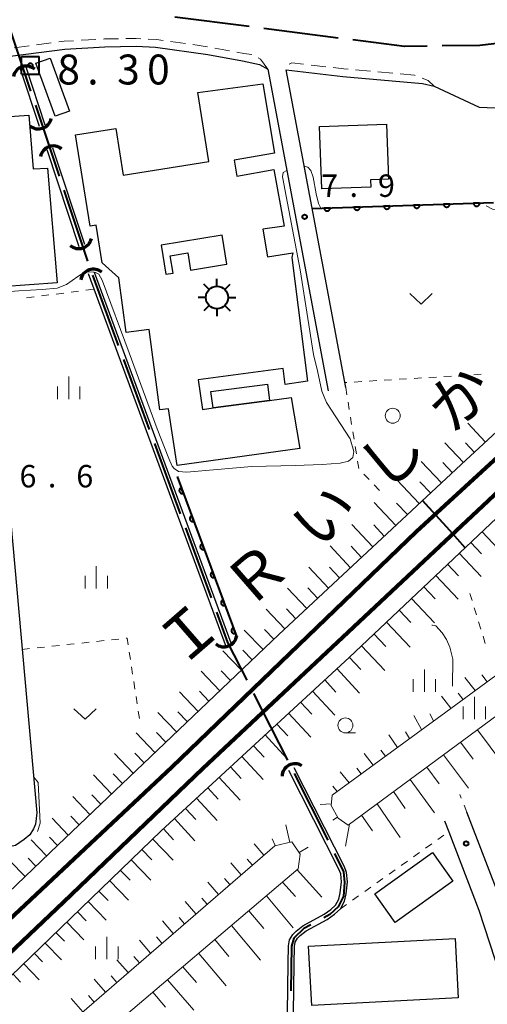
# Model space of a CAD drawing. Units: metres. Extents: x -74000 to -72000, y 36000 to 37500.
# Drawn here: x -72560 to -72481, y 36234 to 36399 of the extents above; entities that cross this region are included whole.
import ezdxf

# ---------------------------------------------------------------- set-up
doc = ezdxf.new("R2010")
doc.units = ezdxf.units.M
for name, color, linetype, lineweight in [('110600_大字・町・丁目界', 7, 'Continuous', 40), ('210100_道路縁(街区線)', 7, 'Continuous', 30), ('221300_歩道', 7, 'Continuous', 30), ('230100_普通鉄道', 7, 'Continuous', 100), ('300100_普通建物', 7, 'Continuous', 30), ('300131_普通建物(中庭線)', 7, 'Continuous', 30), ('354800_工場', 7, 'Continuous', 40), ('421900_坑口', 7, 'Continuous', 30), ('510100_河川', 7, 'Continuous', 30), ('610111_人工斜面(上)', 7, 'Continuous', 30), ('610199_人工斜面(ヒゲ)', 7, 'Continuous', 30), ('611100_コンクリート被覆(直落)', 7, 'Continuous', 30), ('630100_植生界', 7, 'Continuous', 30), ('631300_畑', 7, 'Continuous', 13), ('632100_その他の樹木畑', 7, 'Continuous', 13), ('633100_広葉樹林', 7, 'Continuous', 13), ('633400_荒地', 7, 'Continuous', 13), ('710100_等高線(計曲線)', 7, 'Continuous', 40), ('710200_等高線(主曲線)', 7, 'Continuous', 13), ('730200_水準点', 7, 'Continuous', 40), ('731200_図化機測定による標高点', 7, 'Continuous', 40), ('812300_(注記)鉄道の路線名', 7, 'Continuous', 53)]:
    doc.layers.add(name, color=color, linetype=linetype, lineweight=lineweight)
doc.styles.add('Style-Kanji', font='MS Gothic.ttf')
doc.styles.add('Style-WORKING', font='MS Gothic.ttf')

msp = doc.modelspace()

# ---------------------------------------------------------------- linework, layer by layer
at = {"layer": '110600_大字・町・丁目界', "linetype": 'Continuous', "lineweight": 40}
for p, q in [((-72561.75, 36398.92), (-72557.78, 36387.067)), ((-72521.278, 36397.853), (-72533.675, 36399.453)), ((-72506.402, 36395.932), (-72518.799, 36397.533)), ((-72556.985, 36384.697), (-72553.015, 36372.844)), ((-72552.221, 36370.474), (-72548.25, 36358.621)), ((-72547.447, 36356.254), (-72543.129, 36344.523)), ((-72542.265, 36342.177), (-72537.947, 36330.447)), ((-72537.083, 36328.101), (-72532.764, 36316.371)), ((-72531.902, 36314.024), (-72527.594, 36302.29)), ((-72520.525, 36286.314), (-72514.864, 36275.169)), ((-72513.734, 36272.94), (-72508.117, 36261.773))]:
    msp.add_line(p, q, dxfattribs=at)
at = {"layer": '110600_大字・町・丁目界', "linetype": 'Continuous', "lineweight": 40, "flags": 128}
for points in [[(-72491.494, 36394.563), (-72495.31, 36394.5), (-72503.922, 36395.612)], [(-72476.536, 36395.414), (-72482.67, 36394.71), (-72488.995, 36394.605)], [(-72526.733, 36299.943), (-72524.87, 36294.87), (-72521.657, 36288.543)], [(-72506.994, 36259.539), (-72505.46, 36256.49), (-72505.29, 36254.68), (-72505.51, 36252.43), (-72506.39, 36250.62), (-72507.76, 36249.35), (-72508.751, 36248.811)], [(-72510.947, 36247.617), (-72512.1, 36246.99), (-72513.79, 36245.41), (-72514.17, 36244.04), (-72514.271, 36236.589)]]:
    msp.add_lwpolyline(points, dxfattribs=at)
at = {"layer": '210100_道路縁(街区線)', "linetype": 'Continuous', "lineweight": 30, "flags": 128}
for points in [[(-72565.91, 36391.88), (-72560.75, 36392.95), (-72552.05, 36394.1), (-72545.38, 36394.48), (-72540.13, 36394.56), (-72536.89, 36394.42), (-72528.18, 36393.16), (-72522.37, 36392.1), (-72519.5, 36391.52), (-72518.13, 36390.72), (-72508.06, 36336.94)], [(-72565.91, 36391.88), (-72566.23, 36391.1), (-72564.49, 36367.52), (-72563.85, 36352.85), (-72564.48, 36352.25), (-72556.73, 36266.36), (-72556.97, 36264.45), (-72557.28, 36263.7), (-72557.93, 36262.69), (-72558.88, 36261.87), (-72560.3, 36260.9), (-72562.56, 36260.44), (-72590.31, 36256.37), (-72596.45, 36255.21), (-72596.34, 36254.47), (-72626.29, 36249.64)], [(-72505.11, 36337.49), (-72515.06, 36390.6), (-72505.58, 36389.51), (-72492.28, 36388.34), (-72490.31, 36387.86), (-72482.81, 36384.37), (-72463.91, 36383.61), (-72460.38, 36383.49)], [(-72340.85, 36230.65), (-72342.09, 36209.18), (-72341.85, 36205.56), (-72341.15, 36202.18), (-72339.73, 36197.93), (-72337.17, 36191.33), (-72337.33, 36186.42), (-72463.05, 36129.36), (-72467.21, 36129.83), (-72468.1, 36130.43), (-72468.79, 36131.93), (-72469.08, 36134.01), (-72469.28, 36143.92), (-72467.78, 36212.7), (-72467.85, 36214.19), (-72468.03, 36216.21), (-72468.45, 36218.47), (-72469.17, 36221.05), (-72479.09, 36251.4), (-72484.87, 36266.47)], [(-72488.61, 36265.04), (-72487.89, 36263.18), (-72482.86, 36250.06), (-72473, 36219.88), (-72472.35, 36217.56), (-72472, 36215.66), (-72471.84, 36213.92), (-72471.78, 36212.66), (-72473.28, 36143.92), (-72473.08, 36133.93), (-72473.03, 36127.98), (-72473.97, 36124.95), (-72475.88, 36123.77), (-72478.52, 36122.76), (-72480.79, 36122.39), (-72612.57, 36109.86), (-72614.1, 36110.37)]]:
    msp.add_lwpolyline(points, dxfattribs=at)
at = {"layer": '221300_歩道', "linetype": 'Continuous', "lineweight": 13}
for p, q in [((-72546.863, 36395.699), (-72549.359, 36395.558)), ((-72531.919, 36395.01), (-72534.394, 36395.367)), ((-72558.053, 36394.618), (-72560.531, 36394.288)), ((-72554.336, 36395.112), (-72556.814, 36394.783)), ((-72528.208, 36394.474), (-72530.682, 36394.831)), ((-72524.518, 36393.809), (-72526.977, 36394.258)), ((-72508.426, 36391.132), (-72510.911, 36391.41)), ((-72500.963, 36390.39), (-72503.453, 36390.618)), ((-72497.229, 36390.049), (-72499.718, 36390.276))]:
    msp.add_line(p, q, dxfattribs=at)
at = {"layer": '221300_歩道', "linetype": 'Continuous', "lineweight": 13, "flags": 128}
for points in [[(-72550.607, 36395.488), (-72552.17, 36395.4), (-72553.096, 36395.277)], [(-72543.116, 36395.815), (-72545.43, 36395.78), (-72545.615, 36395.77)], [(-72539.367, 36395.826), (-72540.12, 36395.86), (-72541.866, 36395.834)], [(-72535.631, 36395.546), (-72536.77, 36395.71), (-72538.118, 36395.77)], [(-72520.819, 36393.195), (-72522.12, 36393.37), (-72523.288, 36393.584)], [(-72518.13, 36390.72), (-72519.37, 36392.38), (-72519.733, 36392.607)], [(-72512.153, 36391.548), (-72514.14, 36391.77), (-72514.586, 36391.544)], [(-72504.698, 36390.731), (-72505.45, 36390.8), (-72507.184, 36390.994)], [(-72493.502, 36389.672), (-72493.63, 36389.72), (-72495.984, 36389.935)], [(-72490.31, 36387.86), (-72491.32, 36388.86), (-72492.331, 36389.236)]]:
    msp.add_lwpolyline(points, dxfattribs=at)
at = {"layer": '230100_普通鉄道', "linetype": 'Continuous', "lineweight": 120, "flags": 128}
for points in [[(-72374.16, 36408.2), (-72395, 36394.68), (-72410.33, 36383.93), (-72428.57, 36370.32), (-72444.02, 36357.5), (-72461.29, 36342.8), (-72493.27, 36313.42), (-72534.17, 36274.01)], [(-72528.97, 36273.76), (-72478.57, 36321.11), (-72465.98, 36332.68), (-72455.6, 36342.36), (-72446.45, 36350.24), (-72436.81, 36358.25), (-72429.77, 36363.8), (-72421.75, 36370.23), (-72412.59, 36377.26), (-72400.57, 36385.67), (-72390.5, 36392.84), (-72378.62, 36400.22)], [(-72768.27, 36065.66), (-72763.82, 36068.48), (-72750.17, 36078.38), (-72734.49, 36090.45), (-72724.94, 36097.85), (-72715.21, 36105.71), (-72703.32, 36115.69), (-72692.98, 36124.62), (-72684, 36132.5), (-72673.37, 36142.06), (-72656.28, 36157.93), (-72614.33, 36198.11), (-72566.02, 36244.16), (-72534.17, 36274.01)], [(-72768.27, 36060.9), (-72763.35, 36064.13), (-72748.52, 36075.08), (-72732.13, 36087.47), (-72721.29, 36095.56), (-72710.78, 36104.55), (-72700.8, 36112.8), (-72687.36, 36124.36), (-72673.48, 36136.92), (-72650.65, 36158.22), (-72611.43, 36195.37), (-72575.24, 36229.64), (-72552.27, 36251.43), (-72528.97, 36273.76)]]:
    msp.add_lwpolyline(points, dxfattribs=at)
at = {"layer": '300100_普通建物', "linetype": 'Continuous', "lineweight": 30, "flags": 128}
for points in [[(-72514.11, 36359.23), (-72511.52, 36338.54), (-72515.22, 36338.02), (-72515.57, 36340.68), (-72529.8, 36338.8), (-72529.06, 36333.83), (-72527.29, 36334.07), (-72517.84, 36335.34), (-72514.25, 36335.82), (-72512.79, 36327.28), (-72533.3, 36324.42), (-72534.71, 36333.91), (-72536.21, 36333.75), (-72537.99, 36347.19), (-72541.82, 36346.68), (-72543.03, 36355.83), (-72545.81, 36358.33), (-72546.81, 36364.62), (-72547.85, 36364.45), (-72550.28, 36379.76), (-72543.55, 36380.83), (-72542.31, 36373.01), (-72527.97, 36375.29), (-72529.81, 36386.82), (-72518.95, 36388.3), (-72516.99, 36376.67), (-72523.75, 36375.49), (-72523.33, 36372.85), (-72517.11, 36373.94), (-72515.41, 36364.49), (-72518.95, 36363.96), (-72518.21, 36359.32), (-72513.98, 36359.99)], [(-72562.6, 36354.35), (-72563.77, 36372.47), (-72562.87, 36372.55), (-72563.77, 36382.64), (-72558.08, 36383.03), (-72557.38, 36374.08), (-72554.94, 36374.17), (-72553.37, 36355.02)], [(-72509.49, 36381.16), (-72498.27, 36381.55), (-72497.95, 36372.31), (-72500.98, 36372.21), (-72500.94, 36371), (-72509.13, 36370.72)]]:
    msp.add_lwpolyline(points, close=True, dxfattribs=at)
at = {"layer": '300100_普通建物', "linetype": 'Continuous', "lineweight": 30}
for points in [[(-72553.67, 36382.85), (-72556.89, 36391.71), (-72554.51, 36392.58), (-72551.28, 36383.72)], [(-72527.29, 36334.07), (-72527.66, 36336.8), (-72518.2, 36338.07), (-72517.84, 36335.34)], [(-72500.26, 36252.83), (-72490.62, 36259.74), (-72487.18, 36254.95), (-72496.82, 36248.03)], [(-72510.79, 36234.11), (-72511.32, 36244.06), (-72486.83, 36245.35), (-72486.3, 36235.4)]]:
    msp.add_3dface(points, dxfattribs=at)
at = {"layer": '300131_普通建物(中庭線)', "linetype": 'Continuous', "lineweight": 30, "flags": 128}
msp.add_lwpolyline([(-72524.99, 36358.12), (-72525.79, 36362.97), (-72535.97, 36361.29), (-72535.17, 36356.43), (-72533.98, 36356.63), (-72534.46, 36359.53), (-72531.53, 36360.01), (-72531.05, 36357.12), (-72525.02, 36358.11), (-72524.99, 36358.12)], dxfattribs=at)
at = {"layer": '354800_工場', "linetype": 'Continuous', "lineweight": 40, "flags": 128}
for points in [[(-72526.63, 36354.425), (-72526.63, 36355.675)], [(-72527.957, 36353.875), (-72528.84, 36354.758)], [(-72525.304, 36353.876), (-72524.42, 36354.758)], [(-72528.505, 36352.55), (-72529.755, 36352.55)], [(-72524.755, 36352.55), (-72523.505, 36352.55)], [(-72527.956, 36351.224), (-72528.84, 36350.34)], [(-72525.305, 36351.223), (-72524.42, 36350.34)], [(-72526.63, 36350.675), (-72526.63, 36349.425)]]:
    msp.add_lwpolyline(points, dxfattribs=at)
at = {"layer": '354800_工場', "linetype": 'Continuous', "lineweight": 40}
msp.add_circle((-72526.63, 36352.55), 1.875, dxfattribs=at)
at = {"layer": '421900_坑口', "linetype": 'Continuous', "lineweight": 70}
for centre, start, end in [((-72558.521, 36389.085), 48.77839, 168.77985), ((-72556.485, 36382.902), 229.14065, 349.1421), ((-72554.001, 36375.722), 49.88444, 169.88589), ((-72549.737, 36362.879), 228.12608, 348.12754), ((-72547.281, 36355.119), 49.32175, 169.32321), ((-72525.478, 36296.281), 230.97098, 350.97244), ((-72513.59, 36272.405), 58.1021, 178.10355)]:
    msp.add_arc(centre, 2.165, start, end, dxfattribs=at)
at = {"layer": '510100_河川', "linetype": 'Continuous', "lineweight": 30, "flags": 128}
for points in [[(-72559.55, 36390.79), (-72556.37, 36381.18)], [(-72558.6, 36391.1), (-72555.4, 36381.44)], [(-72555.09, 36377.32), (-72549.71, 36361.05)], [(-72554.12, 36377.58), (-72548.79, 36361.45)], [(-72548.17, 36356.56), (-72525.09, 36294.04)], [(-72547.18, 36356.77), (-72524.3, 36294.79)], [(-72555.72, 36116.65), (-72555.69, 36116.99), (-72554.07, 36138.76), (-72553.2, 36140.21), (-72551.82, 36141.15), (-72550.78, 36141.41), (-72517.73, 36144.8), (-72516.39, 36145.91), (-72516.02, 36146.45), (-72514.73, 36241.18), (-72514.68, 36244.09), (-72514.53, 36245.09), (-72513.95, 36246.02), (-72513.37, 36246.59), (-72512.3, 36247.44), (-72508.74, 36249.4), (-72507.58, 36250.19), (-72506.82, 36250.9), (-72506.29, 36251.93), (-72506.04, 36252.97), (-72505.82, 36254.83), (-72505.94, 36256.14), (-72506.24, 36256.94), (-72514.61, 36273.41)], [(-72554.82, 36116.24), (-72553.09, 36138.45), (-72552.45, 36139.51), (-72551.41, 36140.22), (-72550.61, 36140.42), (-72517.32, 36143.84), (-72515.65, 36145.23), (-72515.02, 36146.13), (-72513.73, 36241.17), (-72513.68, 36244), (-72513.57, 36244.73), (-72513.16, 36245.39), (-72512.7, 36245.85), (-72511.75, 36246.6), (-72508.22, 36248.54), (-72506.96, 36249.4), (-72506.01, 36250.29), (-72505.34, 36251.58), (-72505.06, 36252.79), (-72504.81, 36254.82), (-72504.96, 36256.36), (-72505.32, 36257.34), (-72513.71, 36273.87)]]:
    msp.add_lwpolyline(points, dxfattribs=at)
at = {"layer": '610111_人工斜面(上)', "linetype": 'Continuous', "lineweight": 13, "flags": 128}
for points in [[(-72433.17, 36371.43), (-72436.13, 36368.45), (-72446.93, 36360.32), (-72461.33, 36347.22), (-72485.01, 36325.33), (-72516.3, 36296.18), (-72553.26, 36260.97), (-72617.95, 36198.91)], [(-72616.9, 36185.97), (-72613.55, 36189.44), (-72589.26, 36212.12), (-72562.75, 36237.4), (-72535.95, 36263.34), (-72504.56, 36292.34), (-72466.56, 36328.27), (-72455.65, 36337.63), (-72446.44, 36345.86), (-72436.02, 36354.6), (-72426.03, 36362.5), (-72417.41, 36368.96)], [(-72488.4, 36283.22), (-72507.37, 36269.32), (-72507.52, 36267.59), (-72506.37, 36265.44), (-72504.7, 36264.32), (-72410.57, 36333.78), (-72410.75, 36334.74), (-72413.84, 36336.48), (-72415.72, 36336.48), (-72488.4, 36283.22)], [(-72558.74, 36218.19), (-72513.04, 36257.01), (-72512.73, 36259.47), (-72514.1, 36261.5), (-72516.98, 36260.86), (-72600.13, 36188.87)]]:
    msp.add_lwpolyline(points, dxfattribs=at)
at = {"layer": '610199_人工斜面(ヒゲ)', "linetype": 'Continuous', "lineweight": 13, "flags": 128}
for points in [[(-72481.76, 36328.34), (-72484.71, 36331.5)], [(-72485.43, 36324.94), (-72488.53, 36328.26)], [(-72483.59, 36326.64), (-72485.07, 36328.22)], [(-72489.08, 36321.53), (-72492.49, 36325.14)], [(-72487.26, 36323.24), (-72488.89, 36324.96)], [(-72492.81, 36318.07), (-72496.52, 36321.97)], [(-72490.91, 36319.83), (-72492.7, 36321.7)], [(-72496.73, 36314.41), (-72500.34, 36318.26)], [(-72494.78, 36316.23), (-72496.61, 36318.17)], [(-72500.56, 36310.84), (-72504.09, 36314.6)], [(-72498.66, 36312.61), (-72500.44, 36314.52)], [(-72482.31, 36313.38), (-72478.77, 36309.64)], [(-72484.2, 36311.59), (-72482.41, 36309.69)], [(-72504.31, 36307.35), (-72507.73, 36310.99)], [(-72502.45, 36309.08), (-72504.19, 36310.93)], [(-72486.13, 36309.77), (-72482.49, 36305.91)], [(-72488.09, 36307.92), (-72486.24, 36305.97)], [(-72507.97, 36303.94), (-72511.27, 36307.46)], [(-72506.14, 36305.64), (-72507.82, 36307.43)], [(-72490.07, 36306.04), (-72486.32, 36302.08)], [(-72511.63, 36300.53), (-72514.82, 36303.93)], [(-72509.8, 36302.23), (-72511.42, 36303.96)], [(-72492.08, 36304.14), (-72490.18, 36302.13)], [(-72494.12, 36302.21), (-72490.26, 36298.13)], [(-72515.29, 36297.12), (-72518.39, 36300.41)], [(-72513.46, 36298.82), (-72515.03, 36300.5)], [(-72496.2, 36300.25), (-72494.24, 36298.18)], [(-72498.3, 36298.27), (-72494.32, 36294.06)], [(-72518.92, 36293.68), (-72522.06, 36296.92)], [(-72517.11, 36295.41), (-72518.67, 36297.03)], [(-72500.4, 36296.27), (-72498.41, 36294.17)], [(-72522.54, 36290.23), (-72525.68, 36293.47)], [(-72520.73, 36291.96), (-72522.3, 36293.58)], [(-72502.48, 36294.31), (-72498.56, 36290.15)], [(-72504.53, 36292.37), (-72502.59, 36290.32)], [(-72526.16, 36286.78), (-72529.29, 36290.04)], [(-72524.35, 36288.51), (-72525.92, 36290.13)], [(-72506.59, 36290.47), (-72502.79, 36286.36)], [(-72508.63, 36288.59), (-72506.74, 36286.55)], [(-72483.5, 36286.81), (-72485.19, 36288.97)], [(-72481.48, 36288.29), (-72482.35, 36289.41)], [(-72529.78, 36283.33), (-72532.91, 36286.6)], [(-72527.97, 36285.06), (-72529.53, 36286.69)], [(-72510.65, 36286.72), (-72506.91, 36282.67)], [(-72512.66, 36284.86), (-72510.8, 36282.86)], [(-72487.53, 36283.86), (-72489.1, 36285.86)], [(-72485.51, 36285.34), (-72486.33, 36286.37)], [(-72531.59, 36281.61), (-72533.15, 36283.25)], [(-72533.4, 36279.89), (-72536.52, 36283.16)], [(-72514.65, 36283.02), (-72510.97, 36279.04)], [(-72492.43, 36280.27), (-72493.72, 36282.63)], [(-72490.42, 36281.74), (-72491.07, 36282.94)], [(-72516.63, 36281.2), (-72514.8, 36279.22)], [(-72494.45, 36278.79), (-72495.14, 36279.9)], [(-72483.1, 36280.26), (-72478.84, 36274.57)], [(-72537.02, 36276.44), (-72540.14, 36279.72)], [(-72535.21, 36278.16), (-72536.77, 36279.8)], [(-72518.59, 36279.39), (-72514.96, 36275.46)], [(-72496.46, 36277.31), (-72497.93, 36279.41)], [(-72520.53, 36277.59), (-72518.73, 36275.64)], [(-72498.48, 36275.83), (-72499.24, 36276.83)], [(-72485.94, 36278.16), (-72483.82, 36275.33)], [(-72540.64, 36272.99), (-72543.77, 36276.27)], [(-72538.83, 36274.71), (-72540.39, 36276.35)], [(-72522.46, 36275.8), (-72518.89, 36271.94)], [(-72500.5, 36274.35), (-72502.04, 36276.28)], [(-72488.76, 36276.08), (-72484.56, 36270.46)], [(-72524.38, 36274.03), (-72522.61, 36272.12)], [(-72502.51, 36272.88), (-72503.28, 36273.81)], [(-72491.57, 36274.01), (-72489.48, 36271.22)], [(-72544.26, 36269.54), (-72547.26, 36272.69)], [(-72542.45, 36271.26), (-72543.99, 36272.88)], [(-72526.28, 36272.28), (-72522.77, 36268.47)], [(-72504.53, 36271.4), (-72506.04, 36273.23)], [(-72494.36, 36271.95), (-72490.29, 36266.34)], [(-72528.16, 36270.53), (-72526.42, 36268.65)], [(-72506.55, 36269.92), (-72507.28, 36270.82)], [(-72547.88, 36266.09), (-72550.73, 36269.08)], [(-72546.07, 36267.81), (-72547.54, 36269.35)], [(-72530.04, 36268.8), (-72526.58, 36265.06)], [(-72497.13, 36269.9), (-72495.15, 36267.09)], [(-72531.89, 36267.09), (-72530.18, 36265.23)], [(-72507.49, 36267.84), (-72509.39, 36267.73)], [(-72499.88, 36267.87), (-72495.99, 36262.24)], [(-72551.5, 36262.64), (-72554.21, 36265.47)], [(-72549.69, 36264.37), (-72551.08, 36265.82)], [(-72533.73, 36265.39), (-72530.33, 36261.7)], [(-72506.46, 36265.61), (-72507.27, 36265.13)], [(-72502.45, 36265.98), (-72500.65, 36263.34)], [(-72535.57, 36263.69), (-72533.88, 36261.86)], [(-72514.48, 36261.41), (-72515.14, 36264.34)], [(-72504.46, 36264.49), (-72505.16, 36260.8)], [(-72555.11, 36259.19), (-72557.68, 36261.85)], [(-72553.31, 36260.92), (-72554.63, 36262.29)], [(-72537.37, 36261.96), (-72533.97, 36258.44)], [(-72516.92, 36260.87), (-72517.43, 36261.99)], [(-72539.17, 36260.22), (-72537.5, 36258.5)], [(-72518.82, 36259.26), (-72520.41, 36261.18)], [(-72512.92, 36259.75), (-72511.4, 36260.59)], [(-72556.92, 36257.46), (-72558.18, 36258.76)], [(-72540.97, 36258.48), (-72537.7, 36255.1)], [(-72520.71, 36257.63), (-72521.56, 36258.62)], [(-72558.72, 36255.73), (-72561.25, 36258.34)], [(-72522.6, 36255.99), (-72524.34, 36258.01)], [(-72513.23, 36256.85), (-72509.13, 36252.28)], [(-72542.76, 36256.74), (-72541.16, 36255.09)], [(-72524.49, 36254.35), (-72525.37, 36255.36)], [(-72544.56, 36255), (-72541.43, 36251.76)], [(-72526.38, 36252.72), (-72528.16, 36254.75)], [(-72515.7, 36254.75), (-72513.51, 36252.35)], [(-72546.36, 36253.27), (-72544.82, 36251.68)], [(-72528.27, 36251.08), (-72529.17, 36252.11)], [(-72518.35, 36252.5), (-72513.92, 36247.14)], [(-72548.15, 36251.53), (-72545.15, 36248.43)], [(-72530.16, 36249.44), (-72531.96, 36251.52)], [(-72549.95, 36249.79), (-72548.48, 36248.27)], [(-72532.05, 36247.81), (-72532.96, 36248.86)], [(-72521.31, 36249.98), (-72518.81, 36247.01)], [(-72551.74, 36248.05), (-72548.88, 36245.09)], [(-72533.94, 36246.17), (-72535.76, 36248.28)], [(-72524.18, 36247.54), (-72519.38, 36241.73)], [(-72553.54, 36246.31), (-72552.14, 36244.87)], [(-72535.83, 36244.54), (-72536.75, 36245.6)], [(-72555.34, 36244.57), (-72552.61, 36241.75)], [(-72537.72, 36242.9), (-72539.57, 36245.04)], [(-72526.97, 36245.17), (-72524.63, 36242.35)], [(-72557.13, 36242.83), (-72555.8, 36241.46)], [(-72539.61, 36241.26), (-72540.54, 36242.34)], [(-72529.69, 36242.86), (-72525.08, 36237.44)], [(-72558.93, 36241.09), (-72556.34, 36238.41)], [(-72541.5, 36239.63), (-72543.38, 36241.8)], [(-72532.32, 36240.63), (-72530.05, 36238.01)], [(-72560.73, 36239.35), (-72559.46, 36238.05)], [(-72543.39, 36237.99), (-72544.34, 36239.09)], [(-72545.28, 36236.35), (-72547.19, 36238.56)], [(-72534.88, 36238.45), (-72530.49, 36233.37)], [(-72547.17, 36234.72), (-72548.13, 36235.83)], [(-72537.37, 36236.34), (-72535.23, 36233.88)], [(-72549.06, 36233.08), (-72550.99, 36235.32)]]:
    msp.add_lwpolyline(points, dxfattribs=at)
at = {"layer": '611100_コンクリート被覆(直落)', "linetype": 'Continuous', "lineweight": 40}
for p, q in [((-72510.72, 36367.43), (-72480.42, 36368.41)), ((-72533.3, 36322.6), (-72523.31, 36295.73))]:
    msp.add_line(p, q, dxfattribs=at)
at = {"layer": '611100_コンクリート被覆(直落)', "linetype": 'Continuous', "lineweight": 40, "flags": 128}
for points in [[(-72507.722, 36367.527), (-72508.721, 36367.495), (-72508.718, 36367.451), (-72508.71, 36367.408), (-72508.7, 36367.366), (-72508.686, 36367.325), (-72508.667, 36367.285), (-72508.646, 36367.247), (-72508.622, 36367.211), (-72508.594, 36367.178), (-72508.564, 36367.146), (-72508.53, 36367.118), (-72508.495, 36367.092), (-72508.457, 36367.07), (-72508.418, 36367.051), (-72508.377, 36367.036), (-72508.335, 36367.024), (-72508.292, 36367.016), (-72508.249, 36367.012), (-72508.205, 36367.011), (-72508.161, 36367.014), (-72508.118, 36367.022), (-72508.077, 36367.032), (-72508.035, 36367.047), (-72507.996, 36367.065), (-72507.957, 36367.086), (-72507.921, 36367.11), (-72507.888, 36367.138), (-72507.856, 36367.168), (-72507.828, 36367.202), (-72507.802, 36367.237), (-72507.78, 36367.275), (-72507.762, 36367.315), (-72507.746, 36367.355), (-72507.734, 36367.397), (-72507.727, 36367.44), (-72507.722, 36367.483)], [(-72502.724, 36367.689), (-72503.724, 36367.656), (-72503.72, 36367.612), (-72503.713, 36367.57), (-72503.702, 36367.528), (-72503.688, 36367.486), (-72503.67, 36367.447), (-72503.649, 36367.409), (-72503.624, 36367.372), (-72503.596, 36367.339), (-72503.566, 36367.307), (-72503.532, 36367.279), (-72503.498, 36367.253), (-72503.46, 36367.232), (-72503.42, 36367.213), (-72503.38, 36367.197), (-72503.337, 36367.186), (-72503.295, 36367.178), (-72503.252, 36367.173), (-72503.208, 36367.173), (-72503.164, 36367.176), (-72503.121, 36367.184), (-72503.079, 36367.194), (-72503.038, 36367.208), (-72502.998, 36367.227), (-72502.96, 36367.248), (-72502.924, 36367.272), (-72502.891, 36367.3), (-72502.859, 36367.33), (-72502.831, 36367.364), (-72502.805, 36367.399), (-72502.783, 36367.437), (-72502.764, 36367.476), (-72502.749, 36367.517), (-72502.737, 36367.559), (-72502.729, 36367.601), (-72502.725, 36367.645)], [(-72497.727, 36367.85), (-72498.726, 36367.818), (-72498.723, 36367.774), (-72498.715, 36367.731), (-72498.705, 36367.69), (-72498.691, 36367.648), (-72498.672, 36367.609), (-72498.651, 36367.57), (-72498.627, 36367.534), (-72498.599, 36367.501), (-72498.569, 36367.469), (-72498.535, 36367.441), (-72498.5, 36367.415), (-72498.462, 36367.393), (-72498.423, 36367.374), (-72498.382, 36367.359), (-72498.34, 36367.347), (-72498.298, 36367.34), (-72498.254, 36367.335), (-72498.21, 36367.334), (-72498.166, 36367.338), (-72498.124, 36367.345), (-72498.082, 36367.356), (-72498.04, 36367.37), (-72498.001, 36367.388), (-72497.963, 36367.409), (-72497.926, 36367.434), (-72497.893, 36367.462), (-72497.861, 36367.492), (-72497.833, 36367.526), (-72497.807, 36367.56), (-72497.786, 36367.598), (-72497.767, 36367.638), (-72497.751, 36367.678), (-72497.74, 36367.721), (-72497.732, 36367.763), (-72497.727, 36367.806)], [(-72492.729, 36368.012), (-72493.729, 36367.98), (-72493.725, 36367.936), (-72493.718, 36367.893), (-72493.708, 36367.851), (-72493.693, 36367.81), (-72493.675, 36367.77), (-72493.654, 36367.732), (-72493.63, 36367.696), (-72493.602, 36367.662), (-72493.572, 36367.63), (-72493.538, 36367.603), (-72493.503, 36367.577), (-72493.465, 36367.555), (-72493.425, 36367.536), (-72493.385, 36367.52), (-72493.342, 36367.509), (-72493.3, 36367.501), (-72493.257, 36367.497), (-72493.213, 36367.496), (-72493.169, 36367.499), (-72493.126, 36367.507), (-72493.085, 36367.517), (-72493.043, 36367.531), (-72493.004, 36367.55), (-72492.965, 36367.571), (-72492.929, 36367.595), (-72492.896, 36367.623), (-72492.864, 36367.653), (-72492.836, 36367.687), (-72492.81, 36367.722), (-72492.788, 36367.76), (-72492.77, 36367.799), (-72492.754, 36367.84), (-72492.742, 36367.882), (-72492.735, 36367.925), (-72492.73, 36367.968)], [(-72487.732, 36368.174), (-72488.731, 36368.141), (-72488.728, 36368.097), (-72488.721, 36368.054), (-72488.71, 36368.013), (-72488.696, 36367.971), (-72488.678, 36367.932), (-72488.656, 36367.893), (-72488.632, 36367.857), (-72488.604, 36367.824), (-72488.574, 36367.792), (-72488.54, 36367.764), (-72488.505, 36367.738), (-72488.468, 36367.716), (-72488.428, 36367.698), (-72488.387, 36367.682), (-72488.345, 36367.67), (-72488.303, 36367.663), (-72488.26, 36367.658), (-72488.216, 36367.658), (-72488.172, 36367.661), (-72488.129, 36367.668), (-72488.087, 36367.679), (-72488.046, 36367.693), (-72488.006, 36367.711), (-72487.968, 36367.733), (-72487.932, 36367.757), (-72487.899, 36367.785), (-72487.867, 36367.815), (-72487.839, 36367.849), (-72487.813, 36367.884), (-72487.791, 36367.921), (-72487.772, 36367.961), (-72487.756, 36368.002), (-72487.745, 36368.044), (-72487.737, 36368.086), (-72487.733, 36368.129)], [(-72482.735, 36368.335), (-72483.734, 36368.303), (-72483.731, 36368.259), (-72483.723, 36368.216), (-72483.713, 36368.174), (-72483.699, 36368.133), (-72483.68, 36368.093), (-72483.659, 36368.055), (-72483.635, 36368.019), (-72483.607, 36367.986), (-72483.577, 36367.954), (-72483.543, 36367.926), (-72483.508, 36367.9), (-72483.47, 36367.878), (-72483.431, 36367.859), (-72483.39, 36367.844), (-72483.348, 36367.832), (-72483.305, 36367.824), (-72483.262, 36367.82), (-72483.218, 36367.819), (-72483.174, 36367.823), (-72483.132, 36367.83), (-72483.09, 36367.84), (-72483.048, 36367.855), (-72483.009, 36367.873), (-72482.971, 36367.894), (-72482.934, 36367.918), (-72482.901, 36367.947), (-72482.869, 36367.977), (-72482.841, 36368.011), (-72482.815, 36368.045), (-72482.794, 36368.083), (-72482.775, 36368.123), (-72482.759, 36368.163), (-72482.747, 36368.206), (-72482.74, 36368.248), (-72482.735, 36368.291)], [(-72532.255, 36319.788), (-72532.603, 36320.725), (-72532.644, 36320.708), (-72532.682, 36320.688), (-72532.718, 36320.664), (-72532.753, 36320.638), (-72532.784, 36320.608), (-72532.814, 36320.575), (-72532.841, 36320.541), (-72532.863, 36320.504), (-72532.884, 36320.465), (-72532.9, 36320.424), (-72532.913, 36320.383), (-72532.922, 36320.34), (-72532.927, 36320.297), (-72532.929, 36320.253), (-72532.926, 36320.209), (-72532.92, 36320.167), (-72532.911, 36320.124), (-72532.897, 36320.082), (-72532.88, 36320.042), (-72532.86, 36320.004), (-72532.837, 36319.967), (-72532.81, 36319.933), (-72532.78, 36319.901), (-72532.748, 36319.871), (-72532.713, 36319.845), (-72532.676, 36319.822), (-72532.637, 36319.802), (-72532.596, 36319.786), (-72532.555, 36319.772), (-72532.512, 36319.764), (-72532.469, 36319.759), (-72532.425, 36319.757), (-72532.381, 36319.759), (-72532.339, 36319.765), (-72532.296, 36319.775)], [(-72530.512, 36315.101), (-72530.861, 36316.039), (-72530.901, 36316.022), (-72530.939, 36316.001), (-72530.976, 36315.978), (-72531.01, 36315.951), (-72531.042, 36315.921), (-72531.072, 36315.889), (-72531.098, 36315.854), (-72531.121, 36315.817), (-72531.142, 36315.779), (-72531.157, 36315.738), (-72531.171, 36315.696), (-72531.179, 36315.654), (-72531.185, 36315.61), (-72531.186, 36315.567), (-72531.184, 36315.523), (-72531.178, 36315.48), (-72531.168, 36315.438), (-72531.155, 36315.396), (-72531.138, 36315.355), (-72531.117, 36315.317), (-72531.094, 36315.281), (-72531.067, 36315.246), (-72531.037, 36315.215), (-72531.005, 36315.185), (-72530.971, 36315.158), (-72530.933, 36315.136), (-72530.895, 36315.115), (-72530.854, 36315.099), (-72530.812, 36315.086), (-72530.77, 36315.077), (-72530.726, 36315.072), (-72530.683, 36315.07), (-72530.639, 36315.072), (-72530.596, 36315.079), (-72530.554, 36315.088)], [(-72528.77, 36310.415), (-72529.118, 36311.352), (-72529.159, 36311.335), (-72529.197, 36311.314), (-72529.233, 36311.291), (-72529.268, 36311.265), (-72529.3, 36311.235), (-72529.329, 36311.202), (-72529.356, 36311.168), (-72529.378, 36311.131), (-72529.399, 36311.092), (-72529.415, 36311.051), (-72529.428, 36311.01), (-72529.437, 36310.967), (-72529.442, 36310.923), (-72529.444, 36310.88), (-72529.442, 36310.836), (-72529.435, 36310.794), (-72529.426, 36310.751), (-72529.413, 36310.709), (-72529.395, 36310.669), (-72529.375, 36310.631), (-72529.352, 36310.594), (-72529.325, 36310.559), (-72529.295, 36310.528), (-72529.263, 36310.498), (-72529.228, 36310.472), (-72529.191, 36310.449), (-72529.152, 36310.428), (-72529.111, 36310.413), (-72529.07, 36310.399), (-72529.027, 36310.391), (-72528.984, 36310.385), (-72528.94, 36310.383), (-72528.897, 36310.386), (-72528.854, 36310.392), (-72528.812, 36310.401)], [(-72527.027, 36305.728), (-72527.376, 36306.666), (-72527.416, 36306.648), (-72527.455, 36306.628), (-72527.491, 36306.605), (-72527.526, 36306.578), (-72527.557, 36306.548), (-72527.587, 36306.516), (-72527.613, 36306.481), (-72527.636, 36306.444), (-72527.657, 36306.405), (-72527.672, 36306.364), (-72527.686, 36306.323), (-72527.695, 36306.28), (-72527.7, 36306.237), (-72527.702, 36306.193), (-72527.699, 36306.15), (-72527.693, 36306.107), (-72527.684, 36306.065), (-72527.67, 36306.023), (-72527.653, 36305.982), (-72527.632, 36305.944), (-72527.609, 36305.908), (-72527.582, 36305.873), (-72527.553, 36305.841), (-72527.52, 36305.812), (-72527.486, 36305.785), (-72527.449, 36305.763), (-72527.41, 36305.742), (-72527.369, 36305.726), (-72527.328, 36305.713), (-72527.285, 36305.704), (-72527.241, 36305.699), (-72527.198, 36305.697), (-72527.154, 36305.699), (-72527.112, 36305.706), (-72527.069, 36305.715)], [(-72525.285, 36301.042), (-72525.633, 36301.979), (-72525.674, 36301.962), (-72525.712, 36301.941), (-72525.748, 36301.918), (-72525.783, 36301.891), (-72525.815, 36301.861), (-72525.844, 36301.829), (-72525.871, 36301.795), (-72525.893, 36301.758), (-72525.914, 36301.719), (-72525.93, 36301.678), (-72525.943, 36301.637), (-72525.952, 36301.594), (-72525.957, 36301.55), (-72525.959, 36301.507), (-72525.957, 36301.463), (-72525.951, 36301.421), (-72525.941, 36301.378), (-72525.928, 36301.336), (-72525.911, 36301.296), (-72525.89, 36301.257), (-72525.867, 36301.221), (-72525.84, 36301.186), (-72525.81, 36301.155), (-72525.778, 36301.125), (-72525.743, 36301.099), (-72525.706, 36301.076), (-72525.668, 36301.055), (-72525.627, 36301.04), (-72525.585, 36301.026), (-72525.543, 36301.017), (-72525.499, 36301.012), (-72525.456, 36301.01), (-72525.412, 36301.013), (-72525.369, 36301.019), (-72525.327, 36301.028)], [(-72523.542, 36296.355), (-72523.891, 36297.293), (-72523.931, 36297.275), (-72523.97, 36297.255), (-72524.006, 36297.232), (-72524.041, 36297.205), (-72524.072, 36297.175), (-72524.102, 36297.143), (-72524.129, 36297.108), (-72524.151, 36297.071), (-72524.172, 36297.032), (-72524.188, 36296.991), (-72524.201, 36296.95), (-72524.21, 36296.907), (-72524.215, 36296.864), (-72524.217, 36296.82), (-72524.214, 36296.776), (-72524.208, 36296.734), (-72524.199, 36296.692), (-72524.185, 36296.65), (-72524.168, 36296.609), (-72524.148, 36296.571), (-72524.124, 36296.535), (-72524.098, 36296.5), (-72524.068, 36296.468), (-72524.035, 36296.439), (-72524.001, 36296.412), (-72523.964, 36296.39), (-72523.925, 36296.369), (-72523.884, 36296.353), (-72523.843, 36296.34), (-72523.8, 36296.331), (-72523.757, 36296.326), (-72523.713, 36296.324), (-72523.669, 36296.326), (-72523.627, 36296.332), (-72523.584, 36296.342)]]:
    msp.add_lwpolyline(points, close=True, dxfattribs=at)
at = {"layer": '630100_植生界', "linetype": 'Continuous', "lineweight": 13}
for p, q in [((-72557.217, 36352.645), (-72558.457, 36352.484)), ((-72554.738, 36352.966), (-72555.977, 36352.805)), ((-72552.259, 36353.287), (-72553.498, 36353.127)), ((-72549.779, 36353.609), (-72551.019, 36353.448)), ((-72547.3, 36353.93), (-72548.54, 36353.769)), ((-72489.952, 36339.24), (-72491.2, 36339.165)), ((-72487.457, 36339.392), (-72488.705, 36339.316)), ((-72484.962, 36339.544), (-72486.209, 36339.468)), ((-72482.466, 36339.695), (-72483.714, 36339.619)), ((-72504.925, 36338.331), (-72505.27, 36338.31)), ((-72502.429, 36338.483), (-72503.677, 36338.407)), ((-72499.934, 36338.634), (-72501.182, 36338.558)), ((-72497.439, 36338.786), (-72498.686, 36338.71)), ((-72494.943, 36338.937), (-72496.191, 36338.862)), ((-72492.448, 36339.089), (-72493.696, 36339.013)), ((-72505.11, 36337.49), (-72504.912, 36336.256)), ((-72504.715, 36335.021), (-72504.517, 36333.787)), ((-72504.319, 36332.553), (-72504.122, 36331.319)), ((-72503.924, 36330.084), (-72503.726, 36328.85)), ((-72503.529, 36327.616), (-72503.331, 36326.382)), ((-72502.061, 36323.013), (-72501.201, 36322.106)), ((-72500.341, 36321.199), (-72499.481, 36320.292)), ((-72484, 36301.862), (-72484.369, 36303.056)), ((-72483.26, 36299.474), (-72483.63, 36300.668)), ((-72482.52, 36297.086), (-72482.89, 36298.28)), ((-72549.247, 36294.756), (-72548.004, 36294.889)), ((-72546.761, 36295.022), (-72545.518, 36295.155)), ((-72544.275, 36295.289), (-72543.033, 36295.422)), ((-72481.78, 36294.698), (-72482.15, 36295.892)), ((-72559.19, 36293.69), (-72557.947, 36293.823)), ((-72556.704, 36293.956), (-72555.461, 36294.09)), ((-72554.218, 36294.223), (-72552.976, 36294.356)), ((-72551.733, 36294.489), (-72550.49, 36294.623)), ((-72541.294, 36293.238), (-72541.105, 36292.002)), ((-72540.916, 36290.766), (-72540.727, 36289.531)), ((-72540.539, 36288.295), (-72540.35, 36287.059)), ((-72540.161, 36285.824), (-72539.972, 36284.588)), ((-72539.784, 36283.352), (-72539.595, 36282.117)), ((-72485.797, 36268.792), (-72486.04, 36269.4)), ((-72484.87, 36266.47), (-72485.334, 36267.631)), ((-72489.713, 36261.883), (-72488.694, 36262.608)), ((-72491.75, 36260.434), (-72490.731, 36261.159)), ((-72493.787, 36258.985), (-72492.769, 36259.71)), ((-72495.824, 36257.536), (-72494.806, 36258.26)), ((-72499.899, 36254.637), (-72498.88, 36255.362)), ((-72497.861, 36256.087), (-72496.843, 36256.811)), ((-72501.936, 36253.188), (-72500.917, 36253.913)), ((-72503.973, 36251.739), (-72502.954, 36252.464)), ((-72506.01, 36250.29), (-72504.991, 36251.015))]:
    msp.add_line(p, q, dxfattribs=at)
at = {"layer": '630100_植生界', "linetype": 'Continuous', "lineweight": 13, "flags": 128}
for points in [[(-72503.133, 36325.147), (-72502.94, 36323.94), (-72502.921, 36323.92)], [(-72541.79, 36295.555), (-72541.65, 36295.57), (-72541.482, 36294.473)]]:
    msp.add_lwpolyline(points, dxfattribs=at)
at = {"layer": '631300_畑', "linetype": 'Continuous', "lineweight": 13, "flags": 128}
for points in [[(-72494.395, 36353.185), (-72492.52, 36351.435), (-72490.645, 36353.185)], [(-72550.565, 36283.765), (-72548.69, 36282.015), (-72546.815, 36283.765)]]:
    msp.add_lwpolyline(points, dxfattribs=at)
at = {"layer": '632100_その他の樹木畑', "linetype": 'Continuous', "lineweight": 13}
msp.add_circle((-72497.25, 36332.77), 1.25, dxfattribs=at)
at = {"layer": '633100_広葉樹林', "linetype": 'Continuous', "lineweight": 13}
msp.add_line((-72505.16, 36279.73), (-72503.493, 36279.73), dxfattribs=at)
msp.add_circle((-72505.16, 36280.98), 1.25, dxfattribs=at)
at = {"layer": '633400_荒地', "linetype": 'Continuous', "lineweight": 13}
for p, q in [((-72551.41, 36335.555), (-72551.41, 36339.305)), ((-72553.284, 36335.555), (-72553.284, 36337.655)), ((-72549.534, 36335.555), (-72549.534, 36337.655)), ((-72546.82, 36303.875), (-72546.82, 36307.625)), ((-72548.694, 36303.875), (-72548.694, 36305.975)), ((-72544.944, 36303.875), (-72544.944, 36305.975)), ((-72491.97, 36286.595), (-72491.97, 36290.345)), ((-72493.844, 36286.595), (-72493.844, 36288.695)), ((-72490.094, 36286.595), (-72490.094, 36288.695)), ((-72483.6, 36282.035), (-72483.6, 36285.785)), ((-72485.474, 36282.035), (-72485.474, 36284.135)), ((-72481.724, 36282.035), (-72481.724, 36284.135)), ((-72545.04, 36241.875), (-72545.04, 36245.625)), ((-72546.914, 36241.875), (-72546.914, 36243.975)), ((-72543.164, 36241.875), (-72543.164, 36243.975))]:
    msp.add_line(p, q, dxfattribs=at)
at = {"layer": '710100_等高線(計曲線)', "linetype": 'Continuous', "lineweight": 40, "elevation": 10, "flags": 128}
msp.add_lwpolyline([(-72485.15, 36310.69), (-72487.72, 36313.59), (-72492.25, 36318.58)], dxfattribs=at)
at = {"layer": '710200_等高線(主曲線)', "linetype": 'Continuous', "lineweight": 13, "flags": 128}
for points, elevation in [([(-72547.18, 36356.76), (-72546.92, 36356.75), (-72546.38, 36356.46), (-72545.83, 36355.45), (-72541.32, 36343.3), (-72536.63, 36330.6), (-72534.7, 36325.63), (-72534.13, 36324.33), (-72533.78, 36323.93), (-72533.07, 36323.45), (-72531.75, 36323.31), (-72520.79, 36324.27), (-72513.59, 36324.43), (-72509.06, 36324.6), (-72506.03, 36324.86), (-72504.66, 36325.18), (-72503.94, 36325.8), (-72503.76, 36326.77), (-72504.38, 36328.88), (-72508.32, 36334.98), (-72509.13, 36336.86), (-72509.85, 36340.3), (-72510.49, 36342.99), (-72512.71, 36357.16), (-72515.66, 36372.72), (-72515.55, 36373.44), (-72514.96, 36373.8)], 8), ([(-72512.04, 36374.5), (-72511.45, 36374.33), (-72510.92, 36373.79), (-72510.56, 36372.66), (-72510.03, 36369.88), (-72509.68, 36368.27), (-72509.25, 36367.48)], 8), ([(-72481.64, 36367.87), (-72480.57, 36367.29), (-72479.84, 36367.24), (-72479.43, 36367.09), (-72478.07, 36362.95), (-72475.8, 36357.46), (-72475, 36355.48), (-72473.71, 36353.15), (-72472.79, 36352.25), (-72471.8, 36351.75), (-72468.17, 36351.71), (-72465.12, 36351.45), (-72464.13, 36351.19), (-72463.72, 36351.02), (-72463.71, 36350.21)], 8), ([(-72564.21, 36358.55), (-72563.93, 36358.48), (-72563.68, 36358.06), (-72563.47, 36357.15), (-72563.16, 36354.01), (-72562.6, 36353.45), (-72559.78, 36353.67), (-72555.84, 36353.9), (-72553.37, 36354.12), (-72551.79, 36354.69), (-72549.89, 36356.05), (-72548.92, 36356.68), (-72548.21, 36356.81), (-72547.21, 36356.76)], 8), ([(-72490.62, 36297.77), (-72490.69, 36297.74)], 6), ([(-72490.62, 36297.77), (-72490.06, 36297.63), (-72489, 36296.46), (-72488.28, 36295.37), (-72487.69, 36294.09), (-72487.21, 36292.06), (-72487.28, 36287.54)], 6), ([(-72556.61, 36263.23), (-72556.19, 36264.62), (-72556.52, 36271.44), (-72557.27, 36272.35)], 6)]:
    msp.add_lwpolyline(points, dxfattribs=dict(at, elevation=elevation))
at = {"layer": '730200_水準点', "linetype": 'Continuous', "lineweight": 40}
for p, q in [((-72559.33, 36392.87, 8.301), (-72556.33, 36392.87, 8.301)), ((-72559.33, 36389.87, 8.301), (-72559.33, 36392.87, 8.301)), ((-72556.33, 36389.87, 8.301), (-72556.33, 36392.87, 8.301)), ((-72559.33, 36389.87, 8.301), (-72556.33, 36389.87, 8.301))]:
    msp.add_line(p, q, dxfattribs=at)
msp.add_circle((-72557.83, 36391.37, 8.301), 0.375, dxfattribs=at)
at = {"layer": '731200_図化機測定による標高点', "linetype": 'Continuous', "lineweight": 40}
for centre in [(-72511.98, 36366.03, 7.88), (-72484.99, 36261.22, 5.05)]:
    msp.add_circle(centre, 0.375, dxfattribs=at)

# ---------------------------------------------------------------- texts
at = {"layer": '730200_水準点', "linetype": 'Continuous', "lineweight": 40, "style": 'Style-WORKING'}
for s, p in [('8', (-72553.32, 36388.17, -9.999)), ('3', (-72543.32, 36388.17, -9.999)), ('0', (-72538.32, 36388.17, -9.999)), ('.', (-72548.32, 36388.17, -9.999))]:
    msp.add_text(s, height=5, dxfattribs=at).set_placement(p)
at = {"layer": '731200_図化機測定による標高点', "linetype": 'Continuous', "lineweight": 40, "style": 'Style-WORKING'}
for s, p in [('7', (-72509.23, 36369.37, -9.999)), ('9', (-72499.73, 36369.37, -9.999)), ('.', (-72504.48, 36369.37, -9.999)), ('6', (-72559.65, 36320.78, -9.999)), ('6', (-72550.15, 36320.78, -9.999)), ('.', (-72554.9, 36320.78, -9.999))]:
    msp.add_text(s, height=3.75, dxfattribs=at).set_placement(p)
at = {"layer": '812300_(注記)鉄道の路線名', "linetype": 'Continuous', "lineweight": 40, "style": 'Style-Kanji'}
for s, p in [('か', (-72487.527, 36329.634)), ('し', (-72498.848, 36319.793)), ('い', (-72510.169, 36309.952)), ('Ｒ', (-72521.489, 36300.111)), ('Ｉ', (-72532.81, 36290.27))]:
    msp.add_text(s, height=7.5, rotation=41, dxfattribs=at).set_placement(p)

doc.saveas('drawing.dxf')
